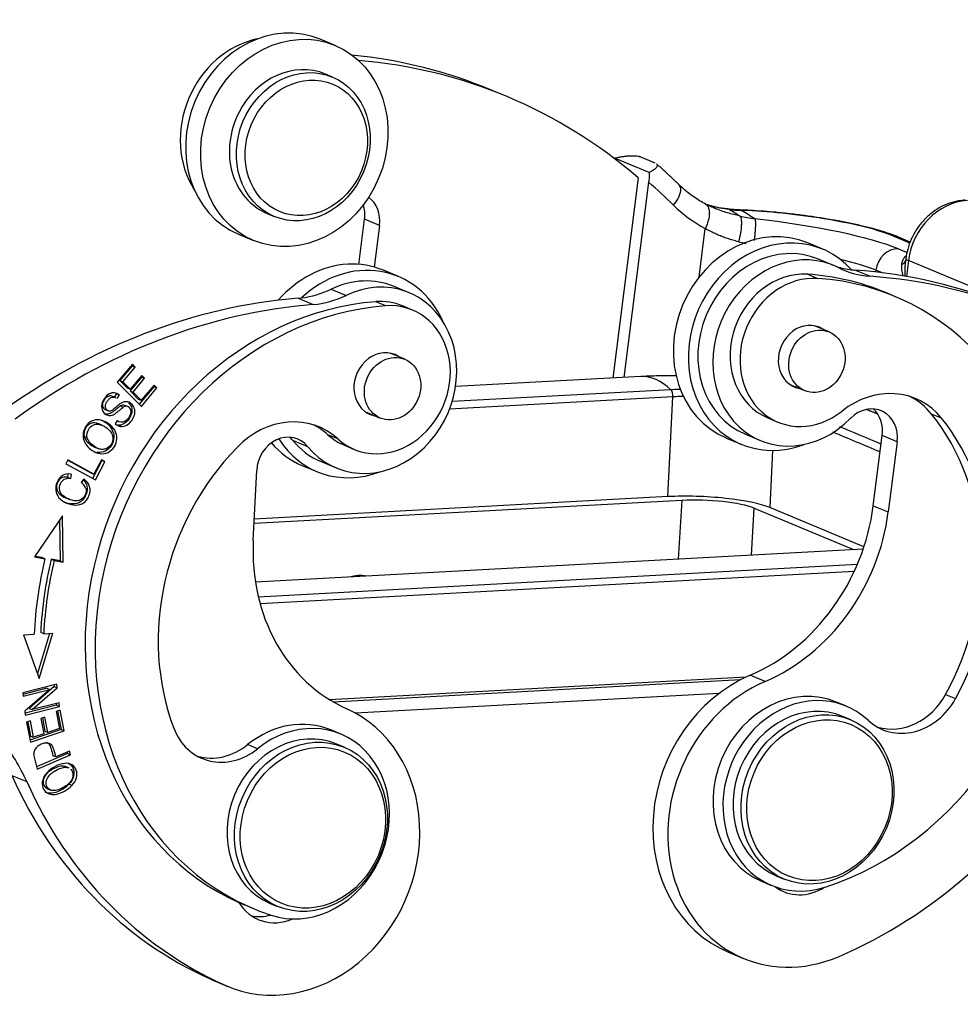
# Model space of a CAD drawing. Units: millimetres. Extents: x 1592 to 2037, y 610 to 925.
# Drawn here: x 1670 to 1713, y 701 to 747 of the extents above; entities that cross this region are included whole.
import ezdxf

# ---------------------------------------------------------------- set-up
doc = ezdxf.new("R2010")
doc.units = ezdxf.units.MM
doc.header["$LTSCALE"] = 65.395
doc.layers.get('0').update_dxf_attribs({"linetype": 'CONTINUOUS', "lineweight": 30})

msp = doc.modelspace()

# ---------------------------------------------------------------- linework, layer by layer
for p, q in [((1684.273, 745.666), (1683.579, 745.956)), ((1684.15, 744.2), (1683.826, 744.336)), ((1683.826, 744.335), (1683.826, 744.336)), ((1692.247, 743.293), (1691.554, 743.583)), ((1698.838, 739.774), (1697.237, 740.443)), ((1699.117, 740.215), (1698.423, 740.505)), ((1698.329, 739.526), (1697.148, 730.244)), ((1698.814, 739.324), (1697.663, 730.272)), ((1681.128, 737.876), (1681.451, 737.741)), ((1685.378, 735.516), (1685.644, 737.605)), ((1686.337, 737.315), (1685.644, 737.605)), ((1703.307, 738.026), (1703.026, 738.038)), ((1703.393, 738.006), (1703.11, 738.018)), ((1686.337, 737.315), (1686.092, 735.389)), ((1701.154, 734.925), (1701.441, 737.182)), ((1679.802, 736.913), (1680.496, 736.623)), ((1710.929, 736.504), (1710.094, 736.853)), ((1710.946, 736.551), (1710.368, 736.792)), ((1706.885, 736.22), (1706.192, 736.51)), ((1710.396, 736.233), (1710.797, 736.066)), ((1710.742, 735.786), (1710.71, 735.538)), ((1707.386, 735.469), (1706.693, 735.759)), ((1710.862, 735.693), (1710.768, 734.959)), ((1724.919, 729.82), (1710.862, 735.693)), ((1687.21, 734.952), (1686.517, 735.242)), ((1686.517, 735.242), (1686.517, 735.242)), ((1706.187, 735.057), (1706.65, 734.864)), ((1709.066, 734.963), (1708.372, 735.253)), ((1709.343, 735.243), (1709.334, 735.165)), ((1709.605, 735.133), (1709.343, 735.243)), ((1687.711, 734.201), (1687.018, 734.491)), ((1682.567, 733.947), (1683.261, 733.658)), ((1684.093, 734.367), (1684.787, 734.077)), ((1710.225, 734.029), (1709.762, 734.222)), ((1686.621, 733.594), (1686.159, 733.787)), ((1687.866, 733.397), (1687.404, 733.59)), ((1707.184, 732.384), (1706.504, 732.668)), ((1687.508, 731.116), (1686.828, 731.4)), ((1674.876, 730.89), (1674.177, 730.059)), ((1674.869, 730.815), (1674.298, 730.135)), ((1674.437, 730.078), (1675.008, 730.757)), ((1674.839, 730.846), (1674.869, 730.815)), ((1674.869, 730.815), (1675.008, 730.757)), ((1675.008, 730.757), (1674.876, 730.89)), ((1675.306, 730.294), (1674.771, 729.657)), ((1675.314, 730.368), (1674.779, 729.732)), ((1675.276, 730.324), (1675.306, 730.294)), ((1675.306, 730.294), (1675.444, 730.236)), ((1675.444, 730.236), (1675.314, 730.368)), ((1698.454, 730.315), (1689.859, 729.848)), ((1674.177, 730.059), (1675.294, 728.93)), ((1674.298, 730.135), (1674.64, 729.79)), ((1674.298, 730.135), (1674.437, 730.078)), ((1674.779, 729.732), (1674.437, 730.078)), ((1674.91, 729.599), (1675.444, 730.236)), ((1675.876, 729.846), (1675.192, 729.032)), ((1675.883, 729.921), (1675.29, 729.215)), ((1675.846, 729.877), (1675.876, 729.846)), ((1676.015, 729.788), (1675.876, 729.846)), ((1676.015, 729.788), (1675.883, 729.921)), ((1705.367, 729.946), (1706.047, 729.662)), ((1674.097, 729.338), (1673.958, 729.395)), ((1674.135, 729.519), (1674.039, 729.362)), ((1674.274, 729.461), (1674.135, 729.519)), ((1674.173, 729.296), (1674.274, 729.461)), ((1674.64, 729.79), (1674.779, 729.732)), ((1674.771, 729.657), (1674.91, 729.599)), ((1674.771, 729.657), (1675.151, 729.273)), ((1675.29, 729.215), (1674.91, 729.599)), ((1675.294, 728.93), (1676.015, 729.788)), ((1699.844, 729.703), (1689.7, 729.152)), ((1674.673, 728.92), (1674.534, 728.978)), ((1675.151, 729.273), (1675.29, 729.215)), ((1699.936, 729.373), (1689.584, 728.811)), ((1699.711, 724.749), (1699.936, 729.373)), ((1673.619, 728.783), (1673.758, 728.725)), ((1685.691, 728.678), (1686.371, 728.394)), ((1712.396, 728.382), (1711.933, 728.575)), ((1673.493, 728.052), (1673.319, 728.124)), ((1674.169, 728.279), (1674.075, 728.119)), ((1674.165, 728.271), (1674.235, 728.242)), ((1704.34, 728.399), (1704.803, 728.206)), ((1684.406, 727.423), (1683.944, 727.616)), ((1703.301, 727.639), (1703.994, 727.349)), ((1709.23, 724.329), (1709.643, 727.58)), ((1710.337, 727.29), (1709.643, 727.58)), ((1672.785, 727.482), (1672.646, 727.54)), ((1682.303, 727.367), (1682.997, 727.077)), ((1684.706, 727.131), (1685.168, 726.938)), ((1702.414, 727.467), (1703.108, 727.177)), ((1710.337, 727.29), (1709.924, 724.039)), ((1673.124, 727.047), (1673.298, 726.975)), ((1673.381, 726.747), (1673.243, 726.805)), ((1704.557, 726.891), (1704.428, 724.241)), ((1671.888, 726.45), (1671.796, 726.271)), ((1671.796, 726.271), (1673.165, 725.523)), ((1671.881, 726.436), (1672.957, 725.848)), ((1673.095, 725.79), (1671.888, 726.45)), ((1673.461, 726.427), (1673.033, 725.594)), ((1673.438, 726.458), (1673.095, 725.79)), ((1673.165, 725.523), (1673.599, 726.369)), ((1673.431, 726.444), (1673.461, 726.427)), ((1673.599, 726.369), (1673.438, 726.458)), ((1673.599, 726.369), (1673.461, 726.427)), ((1682.739, 726.199), (1683.433, 725.909)), ((1683.626, 726.371), (1684.319, 726.081)), ((1671.886, 725.782), (1671.864, 725.655)), ((1672.037, 725.798), (1672.003, 725.597)), ((1672.957, 725.848), (1673.095, 725.79)), ((1680.482, 722.711), (1680.64, 725.96)), ((1671.864, 725.655), (1672.003, 725.597)), ((1672.632, 725.569), (1672.506, 725.407)), ((1671.798, 724.686), (1671.937, 724.628)), ((1700.345, 724.577), (1680.52, 723.501)), ((1699.711, 724.749), (1680.53, 723.708)), ((1700.345, 724.577), (1700.182, 721.853)), ((1703.583, 722.037), (1703.713, 724.214)), ((1703.713, 724.214), (1708.31, 722.294)), ((1708.796, 722.416), (1704.428, 724.241)), ((1709.23, 724.329), (1709.924, 724.039)), ((1671.631, 723.852), (1670.338, 721.951)), ((1671.496, 723.654), (1671.524, 721.77)), ((1671.663, 721.712), (1671.631, 723.852)), ((1708.763, 722.318), (1680.583, 720.789)), ((1670.338, 721.951), (1670.821, 721.864)), ((1670.682, 721.922), (1670.358, 721.981)), ((1670.821, 721.864), (1670.682, 721.922)), ((1671.111, 721.845), (1671.249, 721.787)), ((1671.524, 721.77), (1671.111, 721.845)), ((1671.249, 721.787), (1671.663, 721.712)), ((1671.524, 721.77), (1671.663, 721.712)), ((1680.716, 720.109), (1708.495, 721.616)), ((1708.342, 721.273), (1680.801, 719.779)), ((1685.685, 721.066), (1685.665, 721.074)), ((1670.765, 718.392), (1670.626, 718.45)), ((1669.823, 718.342), (1670.322, 718.369)), ((1669.823, 718.342), (1670.556, 716.316)), ((1671.034, 718.406), (1670.471, 716.551)), ((1670.556, 716.316), (1671.193, 718.415)), ((1670.765, 718.392), (1671.193, 718.415)), ((1684.016, 715.341), (1703.34, 716.39)), ((1684.183, 715.24), (1703.087, 716.266)), ((1704.209, 716.178), (1703.515, 716.467)), ((1671.375, 716.063), (1669.791, 715.66)), ((1670.915, 715.868), (1669.8, 715.584)), ((1669.811, 715.493), (1671.054, 715.81)), ((1671.054, 715.81), (1669.893, 714.803)), ((1671.257, 715.943), (1670.094, 714.935)), ((1670.233, 714.877), (1671.396, 715.885)), ((1670.915, 715.868), (1671.054, 715.81)), ((1671.246, 716.031), (1671.257, 715.943)), ((1671.257, 715.943), (1671.396, 715.885)), ((1671.396, 715.885), (1671.375, 716.063)), ((1669.791, 715.66), (1669.811, 715.493)), ((1702.068, 715.621), (1685.229, 714.707)), ((1712.581, 715.577), (1713.044, 715.384)), ((1669.893, 714.803), (1669.914, 714.624)), ((1671.358, 715.085), (1669.903, 714.715)), ((1669.914, 714.624), (1671.497, 715.027)), ((1670.094, 714.935), (1670.233, 714.877)), ((1671.477, 715.194), (1670.233, 714.877)), ((1671.523, 714.857), (1671.339, 714.794)), ((1671.339, 714.794), (1671.492, 714.004)), ((1671.349, 715.162), (1671.358, 715.085)), ((1671.358, 715.085), (1671.497, 715.027)), ((1671.404, 714.816), (1671.571, 713.955)), ((1671.497, 715.027), (1671.477, 715.194)), ((1671.709, 713.897), (1671.523, 714.857)), ((1707.983, 715.03), (1707.52, 715.223)), ((1670.151, 714.354), (1669.967, 714.291)), ((1670.032, 714.313), (1670.16, 713.652)), ((1670.298, 713.594), (1670.151, 714.354)), ((1670.822, 714.533), (1670.639, 714.471)), ((1670.639, 714.471), (1670.777, 713.758)), ((1670.703, 714.492), (1670.821, 713.879)), ((1670.96, 713.821), (1670.822, 714.533)), ((1708.182, 714.405), (1707.813, 714.559)), ((1669.967, 714.291), (1670.147, 713.361)), ((1671.571, 713.955), (1670.128, 713.46)), ((1670.147, 713.361), (1671.709, 713.897)), ((1670.821, 713.879), (1670.96, 713.821)), ((1671.492, 714.004), (1670.96, 713.821)), ((1671.571, 713.955), (1671.709, 713.897)), ((1684.542, 713.739), (1684.08, 713.932)), ((1670.16, 713.652), (1670.298, 713.594)), ((1670.777, 713.758), (1670.298, 713.594)), ((1671.956, 712.95), (1671.333, 712.682)), ((1672.001, 712.784), (1671.956, 712.95)), ((1680.683, 713.063), (1680.221, 713.256)), ((1684.697, 713.133), (1684.35, 713.278)), ((1670.295, 712.789), (1670.465, 712.122)), ((1671.862, 712.842), (1670.438, 712.228)), ((1670.468, 712.123), (1672.001, 712.784)), ((1671.333, 712.682), (1671.194, 712.739)), ((1671.846, 712.903), (1671.862, 712.842)), ((1671.862, 712.842), (1672.001, 712.784)), ((1671.702, 712.254), (1671.841, 712.196)), ((1671.942, 712.164), (1671.769, 712.237)), ((1669.284, 711.829), (1669.977, 711.54)), ((1670.929, 711.215), (1671.102, 711.142)), ((1672.075, 711.363), (1671.936, 711.421)), ((1704.729, 707.177), (1705.099, 707.023)), ((1704.051, 706.919), (1704.513, 706.725)), ((1680.056, 705.835), (1680.518, 705.641)), ((1681.266, 705.896), (1681.613, 705.751)), ((1702.517, 703.631), (1703.211, 703.341)), ((1678.483, 702.391), (1679.176, 702.101)), ((1678.607, 702.337), (1679.301, 702.047))]:
    msp.add_line(p, q)
for centre, major_axis, ratio, start_param, end_param in [((1681.691, 741.434), (1.889, 4.521), 0.865364, 0.000049, 3.141534), ((1680.997, 741.724), (1.696, 4.06), 0.865364, 0.534707, 2.606835), ((1682.477, 741.106), (1.349, 3.23), 0.865364, 0, 1.486298), ((1679.99, 715.901), (11.563, 27.682), 0.865364, 0.000002, 0.258159), ((1680.684, 715.611), (-11.563, -27.682), 0.865364, 2.86604, 3.414551), ((1682.477, 741.106), (1.349, 3.23), 0.865364, 1.486298, 3.141623), ((1681.169, 715.409), (-11.563, -27.682), 0.865364, 2.806213, 2.86604), ((1699.487, 738.458), (0.737, 0.747), 0.473223, 4.900732, 6.283254), ((1685.021, 737.372), (0.578, 1.384), 0.865364, 5.020986, 6.077763), ((1684.327, 737.661), (-0.578, -1.384), 0.865364, 1.879393, 2.348368), ((1704.987, 744.347), (3.084, 7.382), 0.865364, 2.806213, 3.067787), ((1702.359, 737.035), (0.12, 1.043), 0.486228, 6.141287, 6.281931), ((1703.969, 745.736), (3.031, 7.257), 0.866076, 3.386188, 3.467754), ((1713.451, 735.582), (1.137, 2.722), 0.865364, 0.395863, 1.879393), ((1703.262, 736.977), (-0.045, -1.049), 0.477471, 2.967484, 3.141425), ((1705.705, 737.04), (4.96, -0.631), 0.152209, 0.504191, 2.074988), ((1704.251, 736.496), (-6.944, 0.883), 0.152209, 3.645783, 4.805023), ((1704.303, 731.989), (1.889, 4.521), 0.865364, 0.000034, 3.141528), ((1704.997, 731.699), (-1.889, -4.521), 0.865364, 2.753729, 6.971006), ((1709.963, 735.823), (0.405, 0.969), 0.865364, 6.28317, 6.591782), ((1704.997, 731.699), (1.696, 4.06), 0.865364, 0.000001, 3.141541), ((1705.69, 731.409), (-1.696, -4.06), 0.865364, 3.076258, 7.422907), ((1710.265, 735.203), (0.405, 0.969), 0.865364, 0.308597, 1.879393), ((1711.783, 735.653), (1.042, -0.132), 0.152209, 3.141685, 3.645784), ((1684.628, 730.72), (1.889, 4.521), 0.865364, 0.396443, 1.207759), ((1685.322, 730.431), (-1.889, -4.521), 0.865364, 2.453718, 4.234231), ((1684.628, 730.72), (1.889, 4.521), 0.865364, 0, 0.396443), ((1709.102, 740.149), (-1.927, -4.614), 0.865364, 0.082914, 0.250518), ((1709.796, 739.86), (1.927, 4.614), 0.865364, 3.076258, 3.425825), ((1704.12, 735.466), (-5.902, 0.751), 0.152209, 3.645784, 4.079213), ((1711.652, 734.624), (-0.926, 1.269), 0.493586, 0.506389, 0.952711), ((1710.18, 735.904), (0.568, -0.192), 0.676145, 5.599811, 6.14679), ((1711.652, 734.624), (-0.394, 1.811), 0.485347, 0.939712, 1.273562), ((1686.015, 730.141), (-1.696, -4.06), 0.865364, 5.848239, 10.194887), ((1685.322, 730.431), (1.696, 4.06), 0.865364, 6.283123, 7.053295), ((1705.689, 731.629), (1.349, 3.23), 0.865364, 0.288564, 3.141574), ((1706.152, 731.435), (-1.349, -3.23), 0.865364, 3.430156, 7.286064), ((1704.096, 720.658), (5.666, 13.564), 0.865364, 6.283178, 6.571749), ((1704.559, 720.465), (-5.666, -13.564), 0.865364, 0.63763, 3.430156), ((1709.102, 740.149), (-1.927, -4.614), 0.865364, 0.250518, 0.284232), ((1703.99, 705.876), (11.563, 27.682), 0.865364, 0.000002, 0.284232), ((1704.684, 705.586), (-11.563, -27.682), 0.865364, 2.86604, 3.425825), ((1681.791, 704.592), (11.563, 27.682), 0.865364, 0.420542, 0.963735), ((1682.697, 738.84), (-1.927, -4.614), 0.865364, 0.420541, 0.454256), ((1682.697, 738.84), (-1.927, -4.614), 0.865364, 0.454256, 0.770108), ((1683.39, 738.55), (1.927, 4.614), 0.865364, 3.562134, 3.911701), ((1682.485, 704.302), (-11.563, -27.682), 0.865364, 3.562134, 4.103482), ((1685.722, 719.398), (5.666, 13.564), 0.865364, 0.41621, 3.120644), ((1686.184, 719.205), (-5.666, -13.564), 0.865364, 3.557803, 6.35033), ((1686.517, 730.168), (-1.349, -3.23), 0.865364, 5.985081, 9.840988), ((1686.055, 730.361), (1.349, 3.23), 0.865364, 6.283139, 6.699396), ((1706.153, 731.216), (0.578, 1.384), 0.865364, 0, 3.324338), ((1706.153, 731.216), (0.578, 1.384), 0.865364, 6.100426, 6.283185), ((1686.477, 729.948), (0.578, 1.384), 0.865364, 0, 3.324338), ((1686.477, 729.948), (0.578, 1.384), 0.865364, 6.100426, 6.283185), ((1698.812, 723.724), (0.358, -6.59), 0.462388, 2.681484, 3.141587), ((1709.646, 725.604), (1.542, 3.691), 0.865364, 5.845622, 7.286064), ((1699.797, 729.431), (0.016, -0.3), 0.462388, 1.351092, 2.681484), ((1709.183, 725.797), (-1.542, -3.691), 0.865364, 2.704028, 3.069091), ((1674.423, 728.712), (0.111, 0.266), 0.865364, 6.283156, 7.187457), ((1674.562, 728.655), (-0.111, -0.266), 0.865364, 1.720264, 4.045864), ((1709.02, 727.346), (0.578, 1.384), 0.865364, 5.020986, 7.422907), ((1674.41, 728.661), (-0.175, -0.419), 0.865364, 6.091931, 8.063533), ((1681.995, 724.287), (1.542, 3.691), 0.865364, 5.985081, 7.425524), ((1708.327, 727.636), (-0.578, -1.384), 0.865364, 1.879393, 2.847818), ((1704.096, 720.658), (-4.394, -10.519), 0.865364, 1.446064, 2.704028), ((1674.473, 728.689), (0.27, 0.646), 0.865364, 2.89404, 3.376424), ((1674.335, 728.746), (-0.27, -0.646), 0.865364, 0.124403, 0.234831), ((1681.533, 724.48), (-1.542, -3.691), 0.865364, 2.843488, 3.06921), ((1704.559, 720.465), (4.394, 10.519), 0.865364, 4.587657, 5.845621), ((1681.968, 726.033), (0.578, 1.384), 0.865364, 5.848236, 8.250159), ((1686.055, 730.361), (1.349, 3.23), 0.865364, 2.843488, 3.141598), ((1684.628, 730.72), (1.889, 4.521), 0.865364, 2.727112, 3.141606), ((1685.322, 730.431), (-1.889, -4.521), 0.865364, 5.734503, 6.971023), ((1681.274, 726.323), (-0.578, -1.384), 0.865364, 2.706645, 2.847832), ((1685.322, 730.431), (1.696, 4.06), 0.865364, 2.706646, 3.14165), ((1686.184, 719.205), (4.394, 10.519), 0.865364, 1.142339, 2.400303), ((1672.188, 724.867), (-0.242, -0.58), 0.865364, 2.375236, 2.984359), ((1701.329, 724.072), (3.496, -0.17), 0.193244, 0.490731, 2.061528), ((1701.5, 724.093), (-2.497, 0.121), 0.193354, 3.632461, 5.202572), ((1701.329, 724.667), (-3.469, -8.305), 0.865364, 0.727179, 1.879393), ((1702.023, 724.377), (3.469, 8.305), 0.865364, 3.868772, 5.020986), ((1688.451, 723.147), (3.469, 8.305), 0.865364, 1.966974, 3.119188), ((1685.682, 719.179), (6.688, 16.009), 0.865364, 1.75925, 1.965257), ((1685.544, 719.237), (6.495, 15.548), 0.865364, 1.75925, 1.965257), ((1685.682, 719.179), (-6.495, -15.548), 0.865364, 4.900843, 5.10685), ((1685.282, 719.636), (0.5, 1.388), 0.869899, 0.258112, 0.593904), ((1685.364, 719.634), (0.5, 1.388), 0.869899, 0.128381, 0.321693), ((1705.215, 710.09), (2.698, 6.459), 0.865364, 0.727179, 3.141591), ((1705.909, 709.8), (-2.698, -6.459), 0.865364, 3.868772, 7.010364), ((1705.785, 711.071), (1.735, 4.152), 0.865364, 0.000043, 3.141559), ((1706.248, 710.878), (-1.735, -4.152), 0.865364, 2.835133, 6.920815), ((1706.271, 710.868), (1.542, 3.691), 0.865364, 0.000042, 3.141537), ((1710.811, 716.721), (1.156, 2.768), 0.865364, 2.835133, 4.587657), ((1710.348, 716.914), (-1.156, -2.768), 0.865364, 0.096757, 1.446063), ((1681.999, 708.506), (-2.698, -6.459), 0.865364, 6.26078, 9.402373), ((1682.346, 709.78), (1.735, 4.152), 0.865364, 6.283183, 7.294419), ((1682.808, 709.587), (-1.735, -4.152), 0.865364, 0.067145, 4.152827), ((1679.267, 715.38), (1.156, 2.768), 0.865364, 2.400303, 4.152827), ((1682.808, 709.587), (1.542, 3.691), 0.865364, 0.000042, 3.141537), ((1661.945, 706.493), (3.854, 9.227), 0.865364, 5.599494, 5.8474), ((1678.805, 715.573), (-1.156, -2.768), 0.865364, 0.096608, 1.011234), ((1702.023, 724.377), (-8.865, -21.223), 0.865364, 0.727179, 1.388466), ((1687.757, 723.436), (8.865, 21.223), 0.865364, 2.457901, 3.119188), ((1688.451, 723.147), (-8.865, -21.223), 0.865364, 5.599494, 6.26078), ((1706.032, 708.745), (0.964, 2.307), 0.865364, 2.930499, 4.027178), ((1705.338, 709.035), (-0.964, -2.307), 0.865364, 0.174624, 0.244617), ((1685.722, 719.398), (5.666, 13.564), 0.865364, 3.120644, 3.141594), ((1681.69, 707.448), (0.964, 2.307), 0.865364, 2.579788, 3.871168), ((1680.997, 707.738), (-0.964, -2.307), 0.865364, 0.174587, 0.582166), ((1681.305, 708.796), (2.698, 6.459), 0.865364, 3.119188, 3.141621)]:
    msp.add_ellipse(centre, major_axis=major_axis, ratio=ratio, start_param=start_param, end_param=end_param)
for centre, major_axis in [((1682.384, 741.145), (-1.889, -4.521)), ((1682.801, 740.971), (-1.349, -3.23)), ((1682.939, 740.913), (-1.233, -2.953)), ((1706.616, 731.023), (-0.569, -1.361)), ((1686.94, 729.755), (-0.569, -1.361)), ((1706.641, 710.714), (-1.542, -3.691)), ((1706.733, 710.675), (-1.465, -3.506)), ((1683.155, 709.442), (-1.542, -3.691)), ((1683.248, 709.403), (-1.465, -3.506))]:
    msp.add_ellipse(centre, major_axis=major_axis, ratio=0.865364)
for points, knots in [([(1697.237, 740.443), (1697.293, 740.456), (1697.349, 740.468), (1697.461, 740.491), (1697.518, 740.501), (1697.63, 740.519), (1697.686, 740.527), (1697.757, 740.535), (1697.771, 740.537), (1697.799, 740.54), (1697.84, 740.544), (1697.881, 740.547), (1697.962, 740.552), (1698.014, 740.554), (1698.077, 740.555), (1698.089, 740.555), (1698.114, 740.554), (1698.15, 740.553), (1698.184, 740.551), (1698.25, 740.546), (1698.29, 740.541), (1698.345, 740.529), (1698.363, 740.525), (1698.395, 740.516), (1698.409, 740.511), (1698.423, 740.505)], [0, 0, 0, 0, 0.125, 0.125, 0.25, 0.25, 0.375, 0.375, 0.40625, 0.40625, 0.4375, 0.5, 0.5, 0.625, 0.625, 0.65625, 0.65625, 0.6875, 0.75, 0.75, 0.875, 0.875, 0.9375, 0.9375, 1, 1, 1, 1]), ([(1699.18, 740.177), (1699.18, 740.177), (1699.181, 740.177), (1699.189, 740.17), (1699.196, 740.162), (1699.206, 740.146), (1699.21, 740.138), (1699.218, 740.112), (1699.218, 740.094), (1699.21, 740.066), (1699.206, 740.057), (1699.196, 740.037), (1699.19, 740.027), (1699.169, 739.997), (1699.15, 739.977), (1699.122, 739.952), (1699.116, 739.946), (1699.104, 739.936), (1699.097, 739.931), (1699.078, 739.915), (1699.064, 739.905), (1699.02, 739.874), (1698.987, 739.854), (1698.934, 739.824), (1698.916, 739.814), (1698.878, 739.793), (1698.858, 739.783), (1698.838, 739.774)], [0, 0, 0, 0, 0.001907, 0.001907, 0.073199, 0.073199, 0.144492, 0.144492, 0.287076, 0.287076, 0.358369, 0.358369, 0.429661, 0.429661, 0.572246, 0.572246, 0.607892, 0.607892, 0.643538, 0.643538, 0.714831, 0.714831, 0.857415, 0.857415, 0.928708, 0.928708, 1, 1, 1, 1]), ([(1698.838, 739.774), (1698.84, 739.698), (1698.839, 739.623), (1698.83, 739.473), (1698.824, 739.398), (1698.814, 739.324)], [0, 0, 0, 0, 0.5, 0.5, 1, 1, 1, 1]), ([(1701.45, 738.311), (1701.358, 738.359), (1701.079, 738.515), (1700.662, 738.804), (1700.358, 739.073), (1700.225, 739.205)], [0, 0, 0, 0, 0.206017, 0.637176, 1, 1, 1, 1]), ([(1701.421, 738.325), (1701.437, 738.317), (1701.467, 738.302), (1701.494, 738.28), (1701.506, 738.269)], [0, 0, 0, 0, 0.533387, 1, 1, 1, 1]), ([(1701.506, 738.269), (1701.508, 738.267), (1701.524, 738.25), (1701.552, 738.215), (1701.583, 738.154), (1701.607, 738.081), (1701.623, 737.999), (1701.63, 737.908), (1701.626, 737.808), (1701.614, 737.704), (1701.593, 737.597), (1701.565, 737.49), (1701.529, 737.384), (1701.488, 737.281), (1701.456, 737.215), (1701.441, 737.182)], [0, 0, 0, 0, 0.01219, 0.092335, 0.174661, 0.258792, 0.344037, 0.429759, 0.515482, 0.600725, 0.684855, 0.767179, 0.847321, 0.925066, 1, 1, 1, 1]), ([(1702.55, 738.059), (1702.257, 738.093), (1701.971, 738.151), (1701.627, 738.25), (1701.563, 738.27), (1701.498, 738.291)], [0, 0, 0, 0, 0.810291, 0.810291, 1, 1, 1, 1]), ([(1702.481, 738.083), (1702.298, 738.102), (1701.967, 738.157), (1701.642, 738.242), (1701.498, 738.29)], [0, 0, 0, 0, 0.545151, 1, 1, 1, 1]), ([(1703.034, 737.762), (1702.941, 737.783), (1702.75, 737.827), (1702.466, 737.905), (1702.163, 738.003), (1701.948, 738.083), (1701.831, 738.133), (1701.821, 738.138)], [0, 0, 0, 0, 0.217792, 0.445879, 0.685016, 0.971405, 1, 1, 1, 1]), ([(1713.485, 738.492), (1713.38, 738.486), (1713.122, 738.457), (1712.716, 738.348), (1712.283, 738.147), (1711.882, 737.874), (1711.525, 737.533), (1711.221, 737.134), (1710.98, 736.689), (1710.82, 736.233), (1710.76, 735.928), (1710.742, 735.786)], [0, 0, 0, 0, 0.07747, 0.192157, 0.307457, 0.423848, 0.541309, 0.659702, 0.778853, 0.898602, 1, 1, 1, 1]), ([(1703.035, 737.766), (1703.053, 737.745), (1703.088, 737.702), (1703.113, 737.552), (1703.115, 737.415), (1703.106, 737.229), (1703.079, 736.97), (1703.016, 736.699), (1702.985, 736.563)], [0, 0, 0, 0, 0.171077, 0.337826, 0.500459, 0.511592, 0.753521, 1, 1, 1, 1]), ([(1703.033, 737.76), (1703.148, 737.736), (1703.383, 737.686), (1703.621, 737.648), (1703.743, 737.629)], [0, 0, 0, 0, 0.490041, 1, 1, 1, 1]), ([(1710.368, 736.792), (1710.302, 736.819), (1710.103, 736.898), (1709.73, 737.025), (1709.224, 737.171), (1708.663, 737.31), (1708.067, 737.44), (1707.441, 737.56), (1706.791, 737.669), (1706.126, 737.767), (1705.455, 737.852), (1704.788, 737.923), (1704.135, 737.979), (1703.645, 738.01), (1703.375, 738.023), (1703.307, 738.026)], [0, 0, 0, 0, 0.04479, 0.130421, 0.220375, 0.306747, 0.391336, 0.474967, 0.558057, 0.640851, 0.723514, 0.806182, 0.888941, 0.971936, 1, 1, 1, 1]), ([(1703.743, 737.63), (1703.748, 737.619), (1703.752, 737.601), (1703.758, 737.553), (1703.761, 737.522), (1703.763, 737.45), (1703.764, 737.408), (1703.762, 737.315), (1703.761, 737.263), (1703.756, 737.152), (1703.752, 737.093), (1703.744, 736.969), (1703.738, 736.904), (1703.726, 736.771), (1703.72, 736.703), (1703.712, 736.629), (1703.711, 736.624), (1703.71, 736.619)], [0, 0, 0, 0, 0.14136, 0.14136, 0.28272, 0.28272, 0.424081, 0.424081, 0.565441, 0.565441, 0.706801, 0.706801, 0.848161, 0.848161, 0.989522, 0.989522, 1, 1, 1, 1]), ([(1702.983, 736.563), (1702.892, 736.588), (1702.716, 736.635), (1702.468, 736.712), (1702.244, 736.79), (1702.071, 736.861), (1701.942, 736.92), (1701.85, 736.962), (1701.767, 737), (1701.695, 737.034), (1701.631, 737.065), (1701.578, 737.093), (1701.533, 737.117), (1701.497, 737.137), (1701.47, 737.155), (1701.451, 737.168), (1701.444, 737.178), (1701.441, 737.182)], [0, 0, 0, 0, 0.16178, 0.312334, 0.451885, 0.580713, 0.648564, 0.710442, 0.766348, 0.816287, 0.860262, 0.89828, 0.930352, 0.956496, 0.976744, 0.991172, 1, 1, 1, 1]), ([(1710.754, 735.902), (1710.747, 735.897), (1710.74, 735.892), (1710.721, 735.878), (1710.709, 735.869), (1710.687, 735.849), (1710.677, 735.838), (1710.648, 735.805), (1710.631, 735.781), (1710.601, 735.732), (1710.589, 735.706), (1710.558, 735.627), (1710.545, 735.57), (1710.539, 735.512)], [0, 0, 0, 0, 0.054932, 0.054932, 0.149439, 0.149439, 0.243946, 0.243946, 0.432959, 0.432959, 0.621973, 0.621973, 1, 1, 1, 1]), ([(1700.126, 730.355), (1700.005, 730.356), (1699.607, 730.355), (1699.047, 730.343), (1698.617, 730.323), (1698.454, 730.315)], [0, 0, 0, 0, 0.211924, 0.698711, 1, 1, 1, 1]), ([(1674.274, 729.461), (1674.201, 729.518), (1674.042, 729.586), (1673.795, 729.535), (1673.573, 729.324), (1673.435, 729.041), (1673.447, 728.778), (1673.587, 728.58), (1673.748, 728.503), (1673.884, 728.508), (1673.978, 728.536), (1674.085, 728.597), (1674.238, 728.72), (1674.382, 728.84), (1674.434, 728.877), (1674.453, 728.888)], [0, 0, 0, 0, 0.11597, 0.231453, 0.346274, 0.451162, 0.556051, 0.661408, 0.756656, 0.80428, 0.851904, 0.888928, 0.925952, 0.962976, 1, 1, 1, 1]), ([(1673.961, 729.394), (1673.905, 729.418), (1673.813, 729.429), (1673.692, 729.373), (1673.581, 729.251), (1673.498, 729.106), (1673.472, 728.948), (1673.528, 728.834), (1673.6, 728.792), (1673.618, 728.784)], [0, 0, 0, 0, 0.168026, 0.288821, 0.409616, 0.535645, 0.661674, 0.914773, 1, 1, 1, 1]), ([(1700.303, 729.72), (1700.29, 729.72), (1700.277, 729.72), (1700.236, 729.719), (1700.207, 729.718), (1700.065, 729.713), (1699.953, 729.709), (1699.844, 729.703)], [0, 0, 0, 0, 0.081389, 0.081389, 0.265111, 0.265111, 1, 1, 1, 1]), ([(1700.449, 729.391), (1700.437, 729.391), (1700.397, 729.39), (1700.357, 729.389), (1700.303, 729.388), (1700.277, 729.387), (1700.143, 729.383), (1700.038, 729.379), (1699.936, 729.373)], [0, 0, 0, 0, 0.071926, 0.226605, 0.226605, 0.381284, 0.381284, 1, 1, 1, 1]), ([(1674.314, 728.946), (1674.296, 728.935), (1674.243, 728.898), (1674.099, 728.778), (1673.946, 728.655), (1673.839, 728.594), (1673.745, 728.566), (1673.648, 728.562), (1673.589, 728.579), (1673.562, 728.59)], [0, 0, 0, 0, 0.130038, 0.260268, 0.390498, 0.520728, 0.688242, 0.855757, 1, 1, 1, 1]), ([(1674.341, 728.006), (1674.436, 727.995), (1674.612, 728.029), (1674.859, 728.26), (1675.01, 728.578), (1674.99, 728.859), (1674.836, 729.077), (1674.658, 729.16), (1674.503, 729.147), (1674.4, 729.11), (1674.281, 729.034), (1674.108, 728.887), (1673.936, 728.748), (1673.841, 728.707), (1673.773, 728.715), (1673.669, 728.771), (1673.611, 728.89), (1673.637, 729.049), (1673.72, 729.193), (1673.831, 729.315), (1673.952, 729.371), (1674.044, 729.36), (1674.1, 729.336)], [0, 0, 0, 0, 0.100861, 0.201723, 0.281215, 0.360531, 0.439693, 0.519617, 0.559669, 0.599721, 0.627429, 0.655136, 0.682782, 0.710428, 0.738367, 0.766306, 0.830964, 0.863161, 0.895357, 0.926216, 0.957075, 1, 1, 1, 1]), ([(1674.699, 729.105), (1674.755, 729.053), (1674.852, 728.911), (1674.872, 728.636), (1674.72, 728.318), (1674.473, 728.087), (1674.297, 728.053), (1674.202, 728.064)], [0, 0, 0, 0, 0.171048, 0.353416, 0.536189, 0.768095, 1, 1, 1, 1]), ([(1673.358, 728.303), (1673.225, 728.322), (1672.972, 728.285), (1672.619, 727.944), (1672.546, 727.497), (1672.729, 727.125), (1673.003, 726.872), (1673.249, 726.767), (1673.381, 726.747)], [0, 0, 0, 0, 0.170863, 0.3414, 0.601693, 0.731986, 0.862279, 1, 1, 1, 1]), ([(1673.336, 728.117), (1673.288, 728.137), (1673.141, 728.18), (1672.906, 728.155), (1672.659, 727.922), (1672.616, 727.684), (1672.646, 727.54)], [0, 0, 0, 0, 0.118079, 0.375347, 0.632616, 1, 1, 1, 1]), ([(1672.785, 727.482), (1672.755, 727.626), (1672.797, 727.864), (1673.045, 728.097), (1673.283, 728.123), (1673.486, 728.061), (1673.678, 727.953), (1673.864, 727.788), (1673.934, 727.652), (1673.954, 727.58)], [0, 0, 0, 0, 0.237738, 0.404219, 0.5707, 0.653841, 0.736982, 0.868491, 1, 1, 1, 1]), ([(1673.427, 728.303), (1673.491, 728.276), (1673.686, 728.17), (1673.956, 727.893), (1674.052, 727.495), (1673.926, 727.096), (1673.63, 726.823), (1673.375, 726.785), (1673.243, 726.805)], [0, 0, 0, 0, 0.084432, 0.261162, 0.437892, 0.615372, 0.807468, 1, 1, 1, 1]), ([(1673.381, 726.747), (1673.513, 726.728), (1673.768, 726.765), (1674.065, 727.038), (1674.191, 727.438), (1674.095, 727.835), (1673.769, 728.169), (1673.491, 728.284), (1673.358, 728.303)], [0, 0, 0, 0, 0.176624, 0.352848, 0.515664, 0.677792, 0.839919, 1, 1, 1, 1]), ([(1673.954, 727.58), (1673.994, 727.435), (1673.945, 727.14), (1673.646, 726.924), (1673.355, 726.939), (1673.097, 727.07), (1672.868, 727.271), (1672.8, 727.41), (1672.785, 727.482)], [0, 0, 0, 0, 0.238667, 0.473652, 0.590701, 0.70775, 0.853875, 1, 1, 1, 1]), ([(1672.646, 727.54), (1672.661, 727.468), (1672.73, 727.329), (1672.938, 727.145), (1673.088, 727.062), (1673.142, 727.04)], [0, 0, 0, 0, 0.391493, 0.782987, 1, 1, 1, 1]), ([(1672.037, 725.798), (1671.889, 725.818), (1671.624, 725.775), (1671.359, 725.461), (1671.288, 725.039), (1671.438, 724.685), (1671.799, 724.429), (1672.255, 724.324), (1672.568, 724.403), (1672.753, 724.575), (1672.869, 724.776), (1672.93, 725), (1672.902, 725.278), (1672.77, 725.463), (1672.632, 725.569)], [0, 0, 0, 0, 0.115182, 0.230607, 0.332452, 0.434489, 0.536422, 0.63009, 0.723936, 0.77096, 0.817985, 0.863446, 0.908906, 1, 1, 1, 1]), ([(1671.864, 725.655), (1671.746, 725.667), (1671.558, 725.642), (1671.375, 725.408), (1671.334, 725.09), (1671.496, 724.847), (1671.689, 724.733), (1671.789, 724.69), (1671.799, 724.686)], [0, 0, 0, 0, 0.179526, 0.359078, 0.566148, 0.772619, 0.97909, 1, 1, 1, 1]), ([(1672.714, 725.141), (1672.744, 725.042), (1672.728, 724.848), (1672.54, 724.603), (1672.263, 724.527), (1671.936, 724.611), (1671.635, 724.789), (1671.473, 725.032), (1671.514, 725.35), (1671.697, 725.584), (1671.885, 725.609), (1672.003, 725.597)], [0, 0, 0, 0, 0.153116, 0.279741, 0.406434, 0.533127, 0.631581, 0.730036, 0.828776, 0.914394, 1, 1, 1, 1]), ([(1672.602, 725.529), (1672.679, 725.448), (1672.768, 725.295), (1672.792, 725.058), (1672.73, 724.834), (1672.614, 724.633), (1672.429, 724.461), (1672.119, 724.383), (1671.828, 724.448), (1671.699, 724.502)], [0, 0, 0, 0, 0.148092, 0.252724, 0.357355, 0.465585, 0.573816, 0.789809, 1, 1, 1, 1]), ([(1671.333, 712.682), (1671.304, 712.789), (1671.256, 712.996), (1671.161, 713.235), (1671.016, 713.326), (1670.844, 713.333), (1670.641, 713.278), (1670.439, 713.148), (1670.318, 712.981), (1670.299, 712.86), (1670.303, 712.793)], [0, 0, 0, 0, 0.138648, 0.253428, 0.368207, 0.483141, 0.598074, 0.732395, 0.866197, 1, 1, 1, 1]), ([(1670.899, 713.361), (1670.941, 713.343), (1671.027, 713.281), (1671.117, 713.054), (1671.165, 712.846), (1671.194, 712.739)], [0, 0, 0, 0, 0.274886, 0.603295, 1, 1, 1, 1]), ([(1671.702, 712.254), (1671.636, 712.265), (1671.491, 712.257), (1671.249, 712.159), (1671.043, 712.033), (1670.865, 711.879), (1670.728, 711.659), (1670.735, 711.372), (1670.854, 711.246), (1670.946, 711.207)], [0, 0, 0, 0, 0.137129, 0.274258, 0.360952, 0.447646, 0.621207, 0.794769, 1, 1, 1, 1]), ([(1671.146, 711.129), (1671.021, 711.16), (1670.875, 711.292), (1670.867, 711.602), (1671.004, 711.821), (1671.182, 711.975), (1671.388, 712.101), (1671.63, 712.199), (1671.775, 712.207), (1671.841, 712.196)], [0, 0, 0, 0, 0.237717, 0.404184, 0.570651, 0.653802, 0.736952, 0.868476, 1, 1, 1, 1]), ([(1672.075, 711.363), (1672.176, 711.471), (1672.316, 711.71), (1672.31, 712.079), (1672.101, 712.348), (1671.747, 712.421), (1671.289, 712.266), (1671.022, 712.068), (1670.921, 711.959)], [0, 0, 0, 0, 0.17661, 0.352851, 0.515681, 0.677803, 0.839925, 1, 1, 1, 1]), ([(1672.007, 712.123), (1672.052, 712.086), (1672.149, 711.944), (1672.119, 711.666), (1671.917, 711.415), (1671.652, 711.24), (1671.355, 711.119), (1671.209, 711.114), (1671.146, 711.129)], [0, 0, 0, 0, 0.136105, 0.402744, 0.535561, 0.668379, 0.834189, 1, 1, 1, 1]), ([(1671.877, 712.405), (1671.898, 712.396), (1672.016, 712.337), (1672.172, 712.137), (1672.177, 711.768), (1672.037, 711.529), (1671.936, 711.421)], [0, 0, 0, 0, 0.060556, 0.357193, 0.678259, 1, 1, 1, 1]), ([(1670.921, 711.959), (1670.82, 711.849), (1670.682, 711.612), (1670.699, 711.167), (1670.978, 710.926), (1671.371, 710.939), (1671.735, 711.079), (1671.974, 711.254), (1672.075, 711.363)], [0, 0, 0, 0, 0.170911, 0.341449, 0.601744, 0.73202, 0.862296, 1, 1, 1, 1]), ([(1671.936, 711.421), (1671.835, 711.312), (1671.597, 711.137), (1671.232, 710.997), (1670.995, 710.989), (1670.879, 711.024), (1670.847, 711.037)], [0, 0, 0, 0, 0.304928, 0.593409, 0.881891, 1, 1, 1, 1])]:
    msp.add_open_spline(points, degree=3, knots=knots)
for points, degree in [([(1700.225, 739.205), (1699.715, 739.713), (1699.171, 740.177)], 2), ([(1701.982, 738.073), (1701.498, 738.272)], 1), ([(1703.02, 738.041), (1702.746, 738.047), (1702.477, 738.078)], 2), ([(1703.033, 737.761), (1702.87, 737.857), (1702.709, 737.956), (1702.55, 738.059)], 3), ([(1703.022, 738.038), (1703.052, 738.037), (1703.082, 738.03), (1703.111, 738.018)], 3), ([(1703.743, 737.629), (1703.532, 737.756), (1703.321, 737.887), (1703.111, 738.021)], 3), ([(1702.985, 736.563), (1703.099, 736.535), (1703.214, 736.508), (1703.331, 736.485)], 3), ([(1674.311, 728.952), (1674.357, 728.933), (1674.404, 728.914), (1674.45, 728.894)], 3), ([(1709.4, 728.582), (1709.249, 728.645), (1709.098, 728.708), (1708.948, 728.771)], 3), ([(1709.397, 728.588), (1708.954, 728.773)], 1), ([(1674.341, 728.006), (1674.295, 728.025), (1674.249, 728.045), (1674.202, 728.064)], 3), ([(1709.547, 726.821), (1708.815, 727.127), (1708.083, 727.433), (1707.35, 727.738)], 3), ([(1709.594, 727.188), (1708.954, 727.456), (1708.314, 727.723), (1707.674, 727.99)], 3), ([(1671.786, 712.23), (1671.76, 712.24), (1671.732, 712.249), (1671.702, 712.254)], 3), ([(1671.841, 712.196), (1671.871, 712.191), (1671.899, 712.182), (1671.925, 712.172)], 3)]:
    msp.add_open_spline(points, degree=degree)

doc.saveas('drawing.dxf')
